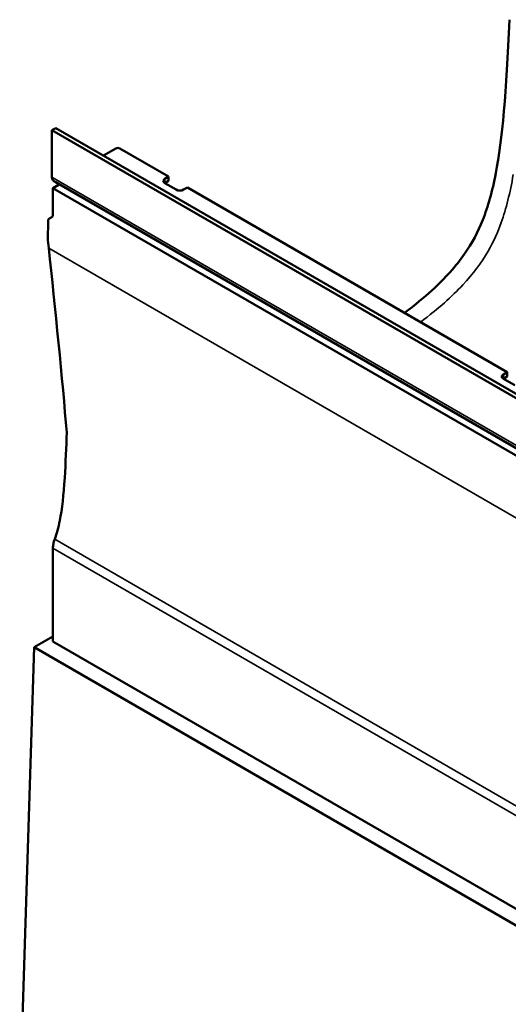
# Model space of a CAD drawing. Units: millimetres. Extents: x 0 to 12684, y -319 to 2970.
# Drawn here: x 3279 to 3463, y 959 to 1329 of the extents above; entities that cross this region are included whole.
import ezdxf

# ---------------------------------------------------------------- set-up
doc = ezdxf.new("R2010")
doc.units = ezdxf.units.MM
doc.header["$LTSCALE"] = 5
doc.layers.add('Sichtbar (ISO)', color=7, linetype='Continuous', lineweight=50)
doc.layers.add('Sichtbar schmal (ISO)', color=7, linetype='Continuous', lineweight=35)

msp = doc.modelspace()

# ---------------------------------------------------------------- linework, layer by layer
at = {"layer": 'Sichtbar (ISO)'}
for p, q in [((3292.6, 1287.86), (3291.186, 1287.044)), ((3292.6, 1287.86), (3645.446, 1084.145)), ((3291.186, 1287.044), (3291.186, 1269.408)), ((3644.032, 1083.328), (3291.186, 1287.044)), ((3315.227, 1280.226), (3310.525, 1277.511)), ((3335.026, 1269.612), (3316.641, 1280.226)), ((3333.612, 1268.795), (3335.026, 1269.612)), ((3335.026, 1269.612), (3335.026, 1267.979)), ((3291.54, 1265.325), (3291.495, 1255.097)), ((3293.946, 1266.715), (3291.54, 1265.325)), ((3291.54, 1265.325), (3641.557, 1063.243)), ((3644.172, 1064.511), (3292.391, 1267.612)), ((3335.026, 1267.979), (3333.612, 1267.162)), ((3337.855, 1264.713), (3333.612, 1267.162)), ((3342.097, 1265.529), (3340.683, 1264.713)), ((3462.305, 1196.127), (3342.097, 1265.529)), ((3290.029, 1253.711), (3291.181, 1254.396)), ((3289.683, 1245.76), (3289.714, 1253.01)), ((3289.683, 1245.76), (3289.993, 1242.776)), ((3460.891, 1195.311), (3462.305, 1196.127)), ((3462.305, 1196.127), (3462.305, 1194.494)), ((3462.305, 1194.494), (3460.891, 1193.678)), ((3465.134, 1191.228), (3460.891, 1193.678)), ((3291.539, 1129.997), (3291.539, 1094.963)), ((3291.539, 1096.876), (3284.515, 1092.821)), ((3291.539, 1096.802), (3284.515, 1092.821)), ((3279.04, 920.545), (3284.515, 1092.821)), ((3284.515, 1092.821), (3636.43, 889.642)), ((3644.385, 891.247), (3291.539, 1094.963))]:
    msp.add_line(p, q, dxfattribs=at)
for centre, major_axis, ratio, start_param, end_param in [((3315.934, 1279.818), (1, 0), 0.5773503, 0.7853982, 2.3561945), ((3293.484, 1270.734), (-1.625, -2.815), 0.5773503, 5.4977871, 5.9800346), ((3335.026, 1267.979), (-2, 0), 0.5773503, 5.4977871, 7.0685835), ((3339.269, 1265.529), (2, 0), 0.5773503, 3.9269908, 5.4977871), ((3290.435, 1255.709), (0.733, -1.321), 0.5800658, 0.0170558, 0.802454), ((3290.775, 1252.397), (0.733, -1.321), 0.5800658, 3.1586484, 3.9440466), ((3462.305, 1194.494), (-2, 0), 0.5773503, 5.4977871, 7.0685835)]:
    msp.add_ellipse(centre, major_axis=major_axis, ratio=ratio, start_param=start_param, end_param=end_param, dxfattribs=at)
for points, knots in [([(3423.76, 1218.381), (3427.688, 1221.403), (3431.058, 1224.207), (3439.124, 1231.552), (3443.104, 1235.988), (3449.123, 1244.633), (3451.339, 1248.827), (3455.138, 1258.371), (3456.73, 1264.051), (3460.475, 1283.599), (3462.054, 1301.095), (3463.178, 1328.577)], [11.1040751, 11.1040751, 11.1040751, 11.1040751, 16.7284171, 16.7284171, 26.5492586, 26.5492586, 35.2470283, 35.2470283, 44.8869798, 44.8869798, 62.9479343, 62.9479343, 62.9479343, 62.9479343]), ([(3292.358, 1267.632), (3292.33, 1267.648), (3292.301, 1267.665), (3292.16, 1267.747), (3292.043, 1267.818), (3291.834, 1267.955), (3291.729, 1268.031), (3291.556, 1268.183), (3291.49, 1268.26), (3291.448, 1268.328)], [0.6800113, 0.6800113, 0.6800113, 0.6800113, 0.6994778, 0.6994778, 0.77488271, 0.77488271, 0.8516428, 0.8516428, 0.92840289, 0.92840289, 0.92840289, 0.92840289]), ([(3296.71, 1173.475), (3296.559, 1168.155), (3296.332, 1161.984), (3295.555, 1149.986), (3294.99, 1144.732), (3293.621, 1137.8), (3293.002, 1135.484), (3292.197, 1133.331)], [-5.8951675, -5.8951675, -5.8951675, -5.8951675, -3.8276871, -3.8276871, -1.4160172, -1.4160172, 0, 0, 0, 0]), ([(3292.197, 1133.331), (3291.982, 1132.756), (3291.817, 1132.181), (3291.595, 1131.057), (3291.539, 1130.512), (3291.539, 1129.997)], [-0.7559961, -0.7559961, -0.7559961, -0.7559961, -0.37799805, -0.37799805, 0, 0, 0, 0])]:
    msp.add_open_spline(points, degree=3, knots=knots, dxfattribs=at)
for points in [[(3292.358, 1267.632), (3292.369, 1267.625), (3292.38, 1267.619), (3292.391, 1267.612)], [(3289.993, 1242.776), (3292.292, 1220.788), (3295.162, 1192.875), (3296.71, 1173.475)]]:
    msp.add_open_spline(points, degree=3, dxfattribs=at)
at = {"layer": 'Sichtbar schmal (ISO)'}
for p, q in [((3644.032, 1065.692), (3291.186, 1269.408)), ((3333.612, 1267.162), (3333.612, 1268.795)), ((3643.546, 1038.652), (3289.993, 1242.776)), ((3460.891, 1193.678), (3460.891, 1195.311)), ((3645.043, 929.615), (3292.197, 1133.331)), ((3291.539, 1129.997), (3644.385, 926.281))]:
    msp.add_line(p, q, dxfattribs=at)
msp.add_open_spline([(3464.59, 1270.4), (3463.39, 1263.389), (3461.932, 1257.556), (3458.796, 1248.732), (3457.192, 1245.129), (3452.635, 1237.211), (3449.539, 1233.091), (3441.57, 1224.6), (3436.456, 1220.057), (3429.771, 1214.913)], degree=3, knots=[-46.6254467, -46.6254467, -46.6254467, -46.6254467, -36.650373, -36.650373, -29.4348765, -29.4348765, -20.4568744, -20.4568744, -11.0249645, -11.0249645, -11.0249645, -11.0249645], dxfattribs=at)

doc.saveas('drawing.dxf')
